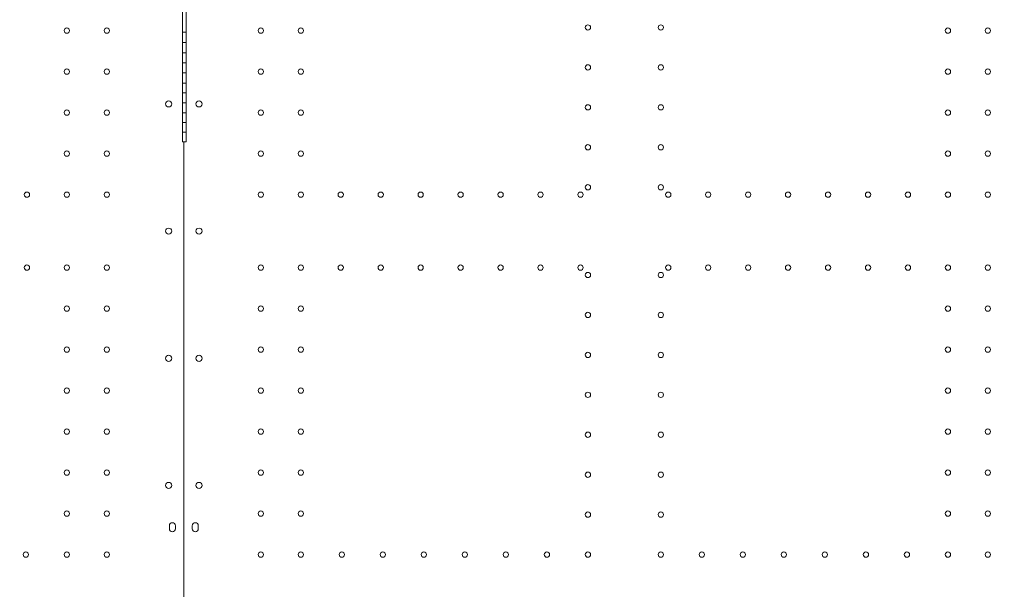
# Model space of a CAD drawing. Units: millimetres. Extents: x 66664 to 78533, y 46121 to 62813.
# Drawn here: x 71845 to 73141, y 52979 to 53729 of the extents above; entities that cross this region are included whole.
import ezdxf

# ---------------------------------------------------------------- set-up
doc = ezdxf.new("R2010")
doc.units = ezdxf.units.MM
doc.header["$MEASUREMENT"] = 0
doc.styles.get("Standard").update_dxf_attribs({"font": 'arial.ttf'})
doc.dimstyles.new('ISO-25', dxfattribs={"dimtxt": 100, "dimasz": 65, "dimexe": 1.25, "dimexo": 0.625, "dimtad": 1, "dimtxsty": 'Standard', "dimcen": 2.5, "dimadec": 0, "dimazin": 0, "dimtfac": 1, "dimtmove": 0, "dimatfit": 3, "dimfxl": 1, "dimarcsym": 0})

# ---------------------------------------------------------------- blocks, each defined once
blk = doc.blocks.new('*D36')
at = {"color": 0, "lineweight": -2, "ltscale": 6, "transparency": 16777216}
for p, q in [((67097.3, 62443.2), (67097.3, 62564.5)), ((78412.8, 62563.2), (67217.3, 62563.2)), ((78532.8, 62443.2), (78532.8, 62564.5))]:
    blk.add_line(p, q, dxfattribs=at)
at = {"color": 0, "ltscale": 6, "transparency": 16777216}
for points in [[(67217.3, 62583.2), (67217.3, 62543.2), (67097.3, 62563.2)], [(78412.8, 62583.2), (78412.8, 62543.2), (78532.8, 62563.2)]]:
    blk.add_solid(points, dxfattribs=at)
at = {"layer": 'Defpoints', "color": 0, "ltscale": 6, "transparency": 16777216}
for p in [(67097.3, 62563.2), (67097.3, 54543.3), (78532.8, 51293.4)]:
    blk.add_point(p, dxfattribs=at)
at = {"color": 0, "ltscale": 6, "transparency": 16777216, "insert": (72815.1, 62695.1), "char_height": 180, "attachment_point": 5}
blk.add_mtext('1145', dxfattribs=at)
blk = doc.blocks.new('*D38')
at = {"color": 0, "lineweight": -2, "ltscale": 6, "transparency": 16777216}
for p, q in [((67034.2, 62427.6), (66913, 62427.6)), ((66914.2, 62307.6), (66914.2, 46243.2)), ((67034.2, 46123.2), (66913, 46123.2))]:
    blk.add_line(p, q, dxfattribs=at)
at = {"color": 0, "ltscale": 6, "transparency": 16777216}
for points in [[(66894.2, 62307.6), (66934.2, 62307.6), (66914.2, 62427.6)], [(66894.2, 46243.2), (66934.2, 46243.2), (66914.2, 46123.2)]]:
    blk.add_solid(points, dxfattribs=at)
at = {"layer": 'Defpoints', "color": 0, "ltscale": 6, "transparency": 16777216}
for p in [(72221.7, 62427.6), (66914.2, 46123.2), (73056.4, 46123.2)]:
    blk.add_point(p, dxfattribs=at)
at = {"color": 0, "ltscale": 6, "transparency": 16777216, "insert": (66782.3, 54275.4), "char_height": 180, "attachment_point": 5, "rotation": 90}
blk.add_mtext('1630', dxfattribs=at)

msp = doc.modelspace()

# ---------------------------------------------------------------- linework, layer by layer
at = {"color": 0, "linetype": 'Continuous', "lineweight": 0}
for p, q in [((72059.116, 53740.061), (72059.116, 53712.739)), ((72064.116, 53740.061), (72064.116, 53712.739)), ((72064.116, 53712.739), (72059.116, 53712.739)), ((72059.116, 53712.739), (72059.116, 53699.078)), ((72064.116, 53712.739), (72064.116, 53699.078)), ((72064.116, 53699.078), (72059.116, 53699.078)), ((72059.116, 53699.078), (72059.116, 53685.417)), ((72064.116, 53699.078), (72064.116, 53685.417)), ((72064.116, 53685.417), (72059.116, 53685.417)), ((72059.116, 53685.417), (72059.116, 53672.125)), ((72064.116, 53685.417), (72064.116, 53672.125)), ((72064.116, 53672.125), (72059.116, 53672.125)), ((72059.116, 53672.125), (72059.116, 53658.833)), ((72064.116, 53672.125), (72064.116, 53658.833)), ((72064.116, 53658.833), (72059.116, 53658.833)), ((72059.116, 53658.833), (72059.116, 53645.541)), ((72064.116, 53658.833), (72064.116, 53645.541)), ((72064.116, 53645.541), (72059.116, 53645.541)), ((72059.116, 53645.541), (72059.116, 53632.618)), ((72064.116, 53645.541), (72064.116, 53632.618)), ((72064.116, 53632.618), (72059.116, 53632.618)), ((72059.116, 53632.618), (72059.116, 53619.326)), ((72064.116, 53632.618), (72064.116, 53619.326)), ((72064.116, 53619.326), (72059.116, 53619.326)), ((72059.116, 53619.326), (72059.116, 53606.403)), ((72064.116, 53619.326), (72064.116, 53606.403)), ((72064.116, 53606.403), (72059.116, 53606.403)), ((72059.116, 53606.403), (72059.116, 53593.48)), ((72064.116, 53606.403), (72064.116, 53593.48)), ((72064.116, 53593.48), (72059.116, 53593.48)), ((72059.116, 53593.48), (72059.116, 53580.927)), ((72064.116, 53593.48), (72064.116, 53580.927)), ((72064.116, 53580.927), (72059.116, 53580.927)), ((72059.116, 53580.927), (72059.116, 53568.373)), ((72064.116, 53580.927), (72064.116, 53568.373)), ((72064.116, 53568.373), (72059.116, 53568.373)), ((72061.053, 53568.373), (72061.053, 52946.084)), ((72061.053, 52946.084), (72061.053, 53568.373)), ((72042.06, 53058.596), (72042.06, 53062.596)), ((72050.06, 53062.596), (72050.06, 53058.596)), ((72072.053, 53058.596), (72072.053, 53062.596)), ((72080.053, 53062.596), (72080.053, 53058.596))]:
    msp.add_line(p, q, dxfattribs=at)
for centre, radius in [((72593.055, 53718.787), 3.5), ((72689.05, 53718.787), 3.5), ((71907.05, 53714.587), 3.5), ((71959.65, 53714.587), 3.5), ((72162.455, 53714.587), 3.5), ((72215.055, 53714.587), 3.5), ((73067.05, 53714.587), 3.5), ((73119.65, 53714.587), 3.5), ((72593.055, 53666.187), 3.5), ((72689.05, 53666.187), 3.5), ((71907.05, 53660.587), 3.5), ((71959.65, 53660.587), 3.5), ((72162.455, 53660.587), 3.5), ((72215.055, 53660.587), 3.5), ((73067.05, 53660.587), 3.5), ((73119.65, 53660.587), 3.5), ((72041.081, 53618.076), 4), ((72081.024, 53618.076), 4), ((71907.05, 53606.587), 3.5), ((71959.65, 53606.587), 3.5), ((72162.455, 53606.587), 3.5), ((72215.055, 53606.587), 3.5), ((72593.055, 53613.587), 3.5), ((72689.05, 53613.587), 3.5), ((73067.05, 53606.587), 3.5), ((73119.65, 53606.587), 3.5), ((71907.05, 53552.587), 3.5), ((71959.65, 53552.587), 3.5), ((72162.455, 53552.587), 3.5), ((72215.055, 53552.587), 3.5), ((72593.055, 53560.987), 3.5), ((72689.05, 53560.987), 3.5), ((73067.05, 53552.587), 3.5), ((73119.65, 53552.587), 3.5), ((71854.45, 53498.587), 3.5), ((71907.05, 53498.587), 3.5), ((71959.65, 53498.587), 3.5), ((72162.455, 53498.587), 3.5), ((72215.055, 53498.587), 3.5), ((72267.655, 53498.587), 3.5), ((72320.255, 53498.587), 3.5), ((72372.855, 53498.587), 3.5), ((72425.455, 53498.587), 3.5), ((72478.055, 53498.587), 3.5), ((72530.655, 53498.587), 3.5), ((72583.255, 53498.587), 3.5), ((72593.055, 53508.387), 3.5), ((72689.05, 53508.387), 3.5), ((72698.85, 53498.587), 3.5), ((72751.45, 53498.587), 3.5), ((72804.05, 53498.587), 3.5), ((72856.65, 53498.587), 3.5), ((72909.25, 53498.587), 3.5), ((72961.85, 53498.587), 3.5), ((73014.45, 53498.587), 3.5), ((73067.05, 53498.587), 3.5), ((73119.65, 53498.587), 3.5), ((71854.45, 53402.583), 3.5), ((71907.05, 53402.583), 3.5), ((71959.65, 53402.583), 3.5), ((72162.455, 53402.583), 3.5), ((72215.055, 53402.583), 3.5), ((72267.655, 53402.583), 3.5), ((72320.255, 53402.583), 3.5), ((72372.855, 53402.583), 3.5), ((72425.455, 53402.583), 3.5), ((72478.055, 53402.583), 3.5), ((72530.655, 53402.583), 3.5), ((72583.255, 53402.583), 3.5), ((72698.85, 53402.583), 3.5), ((72751.45, 53402.583), 3.5), ((72804.05, 53402.583), 3.5), ((72856.65, 53402.583), 3.5), ((72909.25, 53402.583), 3.5), ((72961.85, 53402.583), 3.5), ((73014.45, 53402.583), 3.5), ((73067.05, 53402.583), 3.5), ((73119.65, 53402.583), 3.5), ((72593.055, 53392.783), 3.5), ((72689.05, 53392.783), 3.5), ((71907.05, 53348.583), 3.5), ((71959.65, 53348.583), 3.5), ((72162.455, 53348.583), 3.5), ((72215.055, 53348.583), 3.5), ((73067.05, 53348.583), 3.5), ((73119.65, 53348.583), 3.5), ((72593.055, 53340.183), 3.5), ((72689.05, 53340.183), 3.5), ((71907.05, 53294.583), 3.5), ((71959.65, 53294.583), 3.5), ((72162.455, 53294.583), 3.5), ((72215.055, 53294.583), 3.5), ((73067.05, 53294.583), 3.5), ((73119.65, 53294.583), 3.5), ((72041.081, 53283.094), 4), ((72081.024, 53283.094), 4), ((72593.055, 53287.583), 3.5), ((72689.05, 53287.583), 3.5), ((71907.05, 53240.583), 3.5), ((71959.65, 53240.583), 3.5), ((72162.455, 53240.583), 3.5), ((72215.055, 53240.583), 3.5), ((73067.05, 53240.583), 3.5), ((73119.65, 53240.583), 3.5), ((72593.055, 53234.983), 3.5), ((72689.05, 53234.983), 3.5), ((71907.05, 53186.583), 3.5), ((71959.65, 53186.583), 3.5), ((72162.455, 53186.583), 3.5), ((72215.055, 53186.583), 3.5), ((73067.05, 53186.583), 3.5), ((73119.65, 53186.583), 3.5), ((72593.055, 53182.383), 3.5), ((72689.05, 53182.383), 3.5), ((71907.05, 53132.583), 3.5), ((71959.65, 53132.583), 3.5), ((72162.455, 53132.583), 3.5), ((72215.055, 53132.583), 3.5), ((72593.055, 53129.783), 3.5), ((72689.05, 53129.783), 3.5), ((73067.05, 53132.583), 3.5), ((73119.65, 53132.583), 3.5), ((72041.081, 53115.66), 4), ((72081.024, 53115.66), 4), ((71907.05, 53078.583), 3.5), ((71959.65, 53078.583), 3.5), ((72162.455, 53078.583), 3.5), ((72215.055, 53078.583), 3.5), ((72593.055, 53077.183), 3.5), ((72689.05, 53077.183), 3.5), ((73067.05, 53078.583), 3.5), ((73119.65, 53078.583), 3.5), ((71853.05, 53024.583), 3.5), ((71907.05, 53024.583), 3.5), ((71959.65, 53024.583), 3.5), ((72162.455, 53024.583), 3.5), ((72215.055, 53024.583), 3.5), ((72269.055, 53024.583), 3.5), ((72323.055, 53024.583), 3.5), ((72377.055, 53024.583), 3.5), ((72431.055, 53024.583), 3.5), ((72485.055, 53024.583), 3.5), ((72539.055, 53024.583), 3.5), ((72593.055, 53024.583), 3.5), ((72689.05, 53024.583), 3.5), ((72743.05, 53024.583), 3.5), ((72797.05, 53024.583), 3.5), ((72851.05, 53024.583), 3.5), ((72905.05, 53024.583), 3.5), ((72959.05, 53024.583), 3.5), ((73013.05, 53024.583), 3.5), ((73067.05, 53024.583), 3.5), ((73119.65, 53024.583), 3.5)]:
    msp.add_circle(centre, radius, dxfattribs=at)
for centre, start, end in [((72041.081, 53450.543), 0.605808, 179.394192), ((72041.081, 53450.627), 180.605808, 359.394192), ((72081.024, 53450.543), 0.605808, 179.394192), ((72081.024, 53450.627), 180.605808, 359.394192), ((72046.06, 53062.596), 0, 180), ((72076.053, 53062.596), 0, 180), ((72046.06, 53058.596), 180, 0), ((72076.053, 53058.596), 180, 0)]:
    msp.add_arc(centre, 4, start, end, dxfattribs=at)

# ---------------------------------------------------------------- dimensions: what is measured, and where the dimension line sits
at = {"ltscale": 6}
dim = msp.add_linear_dim(base=(67097.345, 62563.228), p1=(78532.758, 51293.424), p2=(67097.345, 54543.347), text='1145', dimstyle='ISO-25', override={"dimtxt": 180, "dimasz": 120, "dimgap": 40, "dimtad": 2, "dimfxl": 120, "dimfxlon": 1}, dxfattribs=at)
dim.commit()
dim.dimension.update_dxf_attribs({"geometry": '*D36', "text_midpoint": (72815.051, 62695.131)})
dim = msp.add_linear_dim(base=(66914.249, 46123.208), p1=(72221.705, 62427.583), p2=(73056.383, 46123.208), angle=270, text='1630', dimstyle='ISO-25', override={"dimtxt": 180, "dimasz": 120, "dimgap": 40, "dimtad": 2, "dimfxl": 120, "dimfxlon": 1}, dxfattribs=at)
dim.commit()
dim.dimension.update_dxf_attribs({"geometry": '*D38', "text_midpoint": (66914.249, 54275.396), "dimtype": 160})

doc.saveas('drawing.dxf')
